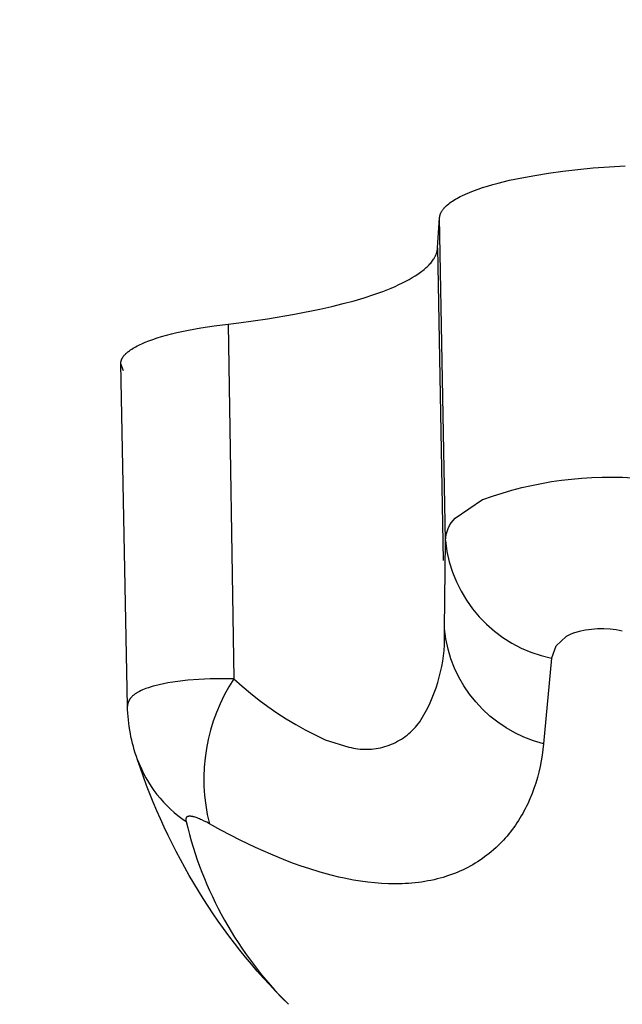
# Model space of a CAD drawing. Units: millimetres. Extents: x -152.9 to -138.9, y -2848.5 to -2832.4.
# Drawn here: x -147 to -147, y -2845.5 to -2845.5 of the extents above; entities that cross this region are included whole.
import ezdxf

# ---------------------------------------------------------------- set-up
doc = ezdxf.new("R2010")
doc.units = ezdxf.units.MM
doc.header["$PDSIZE"] = -1
doc.layers.add('DIASTASEIS', color=253, linetype='Continuous', lineweight=5)
doc.layers.add('MAKE2D$VISIBLE$CURVES', color=7, linetype='Continuous')
doc.layers.add('MAKE2D$VISIBLE$TANGENTS', color=7, linetype='Continuous')
doc.styles.get("Standard").update_dxf_attribs({"font": 'ARIALN.TTF'})
doc.dimstyles.get("Standard").update_dxf_attribs({"dimtxt": 0.18, "dimasz": 0.15, "dimexe": 0.1, "dimexo": 0, "dimgap": 0.09, "dimtad": 0, "dimzin": 0, "dimdsep": 46, "dimtxsty": 'Standard', "dimblk": 'OBLIQUE', "dimcen": 0.09, "dimadec": 0, "dimazin": 0, "dimtfac": 1, "dimtofl": 0, "dimtmove": 0, "dimatfit": 3, "dimldrblk": 'OBLIQUE', "dimfxl": 1, "dimtolj": 1, "dimtzin": 0, "dimarcsym": 0})

# ---------------------------------------------------------------- blocks, each defined once
blk = doc.blocks.new('_Oblique')
at = {"color": 0, "linetype": 'ByBlock', "lineweight": -2}
blk.add_line((-0.5, -0.5), (0.5, 0.5), dxfattribs=at)
blk = doc.blocks.new('*D51')
at = {"layer": 'Defpoints', "color": 0}
for p in [(-151.4297321812598, -2843.935997194314), (-143.2207564004242, -2844.963176364131), (-143.2207564004242, -2848.333624860623)]:
    blk.add_point(p, dxfattribs=at)
at = {"layer": 'DIASTASEIS', "color": 0, "lineweight": -2}
for p, q in [((-151.4297321812598, -2843.935997194314), (-151.4297321812598, -2848.433624860623)), ((-143.2207564004242, -2844.963176364131), (-143.2207564004242, -2848.433624860623)), ((-151.4297321812598, -2848.333624860623), (-147.592727237636, -2848.333624860623)), ((-143.2207564004242, -2848.333624860623), (-147.057761344048, -2848.333624860623))]:
    blk.add_line(p, q, dxfattribs=at)
at = {"layer": 'DIASTASEIS', "color": 0, "linetype": 'ByBlock', "lineweight": -2, "xscale": 0.15, "yscale": 0.15, "zscale": 0.15, "rotation": 180}
blk.add_blockref('_Oblique', (-151.4297321812598, -2848.333624860623), dxfattribs=at)
at = {"layer": 'DIASTASEIS', "color": 0, "linetype": 'ByBlock', "lineweight": -2, "xscale": 0.15, "yscale": 0.15, "zscale": 0.15}
blk.add_blockref('_Oblique', (-143.2207564004242, -2848.333624860623), dxfattribs=at)
at = {"layer": 'DIASTASEIS', "color": 0, "insert": (-147.325244290842, -2848.333624860623), "char_height": 0.18, "attachment_point": 5}
blk.add_mtext('\\A1;8.21', dxfattribs=at)
blk = doc.blocks.new('*D52')
at = {"layer": 'Defpoints', "color": 0}
for p in [(-147.0905922954552, -2839.788208693252), (-142.0874796312343, -2839.788208693252), (-147.0926218946307, -2847.1670275674)]:
    blk.add_point(p, dxfattribs=at)
at = {"layer": 'DIASTASEIS', "color": 0, "lineweight": -2}
for p, q in [((-147.0905922954552, -2839.788208693252), (-141.9874796312343, -2839.788208693252)), ((-142.0874796312343, -2839.788208693252), (-142.0874796312343, -2843.19632208667)), ((-142.0874796312343, -2847.1670275674), (-142.0874796312343, -2843.758914173982)), ((-147.0926218946307, -2847.1670275674), (-141.9874796312343, -2847.1670275674))]:
    blk.add_line(p, q, dxfattribs=at)
at = {"layer": 'DIASTASEIS', "color": 0, "linetype": 'ByBlock', "lineweight": -2, "xscale": 0.15, "yscale": 0.15, "zscale": 0.15}
for p, rotation in [((-142.0874796312343, -2839.788208693252), 90), ((-142.0874796312343, -2847.1670275674), 270)]:
    blk.add_blockref('_Oblique', p, dxfattribs=dict(at, rotation=rotation))
at = {"layer": 'DIASTASEIS', "color": 0, "insert": (-142.0874796312343, -2843.477618130326), "char_height": 0.18, "attachment_point": 5, "rotation": 90}
blk.add_mtext('\\A1;7.38', dxfattribs=at)
blk = doc.blocks.new('*D53')
at = {"layer": 'Defpoints', "color": 0}
for p in [(-147.0933611544395, -2841.673014415262), (-146.6926431141698, -2845.551901424571), (-142.7327902153401, -2845.551901424571)]:
    blk.add_point(p, dxfattribs=at)
at = {"layer": 'DIASTASEIS', "color": 0, "lineweight": -2}
for p, q in [((-147.0933611544395, -2841.673014415262), (-142.6327902153401, -2841.673014415262)), ((-142.7327902153401, -2841.673014415262), (-142.7327902153401, -2843.330547960844)), ((-142.7327902153401, -2845.551901424571), (-142.7327902153401, -2843.894367878989)), ((-146.6926431141698, -2845.551901424571), (-142.6327902153401, -2845.551901424571))]:
    blk.add_line(p, q, dxfattribs=at)
at = {"layer": 'DIASTASEIS', "color": 0, "linetype": 'ByBlock', "lineweight": -2, "xscale": 0.15, "yscale": 0.15, "zscale": 0.15}
for p, rotation in [((-142.7327902153401, -2841.673014415262), 90), ((-142.7327902153401, -2845.551901424571), 270)]:
    blk.add_blockref('_Oblique', p, dxfattribs=dict(at, rotation=rotation))
at = {"layer": 'DIASTASEIS', "color": 0, "insert": (-142.7327902153401, -2843.612457919917), "char_height": 0.18, "attachment_point": 5, "rotation": 90}
blk.add_mtext('\\A1;3.88', dxfattribs=at)
blk = doc.blocks.new('*D54')
at = {"layer": 'Defpoints', "color": 0}
for p in [(-149.2931348051744, -2843.948655121364), (-145.2737123051818, -2844.950454350682), (-145.2737123051818, -2847.68931834683)]:
    blk.add_point(p, dxfattribs=at)
at = {"layer": 'DIASTASEIS', "color": 0, "lineweight": -2}
for p, q in [((-149.2931348051744, -2843.948655121364), (-149.2931348051744, -2847.78931834683)), ((-145.2737123051818, -2844.950454350682), (-145.2737123051818, -2847.78931834683)), ((-149.2931348051744, -2847.68931834683), (-147.5674822182067, -2847.68931834683)), ((-145.2737123051818, -2847.68931834683), (-146.9993648921495, -2847.68931834683))]:
    blk.add_line(p, q, dxfattribs=at)
at = {"layer": 'DIASTASEIS', "color": 0, "linetype": 'ByBlock', "lineweight": -2, "xscale": 0.15, "yscale": 0.15, "zscale": 0.15, "rotation": 180}
blk.add_blockref('_Oblique', (-149.2931348051744, -2847.68931834683), dxfattribs=at)
at = {"layer": 'DIASTASEIS', "color": 0, "linetype": 'ByBlock', "lineweight": -2, "xscale": 0.15, "yscale": 0.15, "zscale": 0.15}
blk.add_blockref('_Oblique', (-145.2737123051818, -2847.68931834683), dxfattribs=at)
at = {"layer": 'DIASTASEIS', "color": 0, "insert": (-147.2834235551781, -2847.68931834683), "char_height": 0.18, "attachment_point": 5}
blk.add_mtext('\\A1;4.02', dxfattribs=at)
blk = doc.blocks.new('SC-A600')
at = {"layer": 'MAKE2D$VISIBLE$CURVES'}
for p, q in [((-147.0031116570882, -2847.655404973595), (-147.0027246121288, -2847.655367325696)), ((-147.0027246121288, -2847.655367325696), (-147.0019180963684, -2847.655310355093)), ((-147.0048307997562, -2847.655678987398), (-147.0045236350785, -2847.655613948912)), ((-147.0045236350785, -2847.655613948912), (-147.0041976861172, -2847.655553834913)), ((-147.0041976861172, -2847.655553834913), (-147.003852355738, -2847.655498669653)), ((-147.003852355738, -2847.655498669653), (-147.0034880823056, -2847.655448745977)), ((-147.0034880823056, -2847.655448745977), (-147.0031116570882, -2847.655404973595)), ((-147.0056263792527, -2847.65590214973), (-147.0055090945689, -2847.655862628076)), ((-147.0055090945689, -2847.655862628076), (-147.0053855050093, -2847.655823941364)), ((-147.0053855050093, -2847.655823941364), (-147.0052552379211, -2847.655786031278)), ((-147.0052552379211, -2847.655786031278), (-147.0051188543479, -2847.655749099492)), ((-147.0051188543479, -2847.655749099492), (-147.0048307997562, -2847.655678987398)), ((-147.0061970982237, -2847.656156522505), (-147.0061583622138, -2847.656134186447)), ((-147.0061583622138, -2847.656134186447), (-147.0061179999447, -2847.656112064379)), ((-147.0061179999447, -2847.656112064379), (-147.0060760092011, -2847.656090148204)), ((-147.0060760092011, -2847.656090148204), (-147.0060323877677, -2847.656068429822)), ((-147.0060323877677, -2847.656068429822), (-147.0059403829454, -2847.656025617726)), ((-147.0059403829454, -2847.656025617726), (-147.0058420825654, -2847.655983651932)), ((-147.0058420825654, -2847.655983651932), (-147.0057374326578, -2847.65594250506)), ((-147.0057374326578, -2847.65594250506), (-147.0056263792527, -2847.65590214973)), ((-147.0064955734197, -2847.656397242079), (-147.0064858789095, -2847.656385587597)), ((-147.0064858789095, -2847.656385587597), (-147.0064757320988, -2847.65637395216)), ((-147.0064757320988, -2847.65637395216), (-147.0064651333868, -2847.656362335781)), ((-147.0064651333868, -2847.656362335781), (-147.006454083173, -2847.656350738477)), ((-147.006454083173, -2847.656350738477), (-147.0064425818566, -2847.656339160263)), ((-147.0064425818566, -2847.656339160263), (-147.0064306298371, -2847.656327601154)), ((-147.0064306298371, -2847.656327601154), (-147.0064182275136, -2847.656316061166)), ((-147.0064182275136, -2847.656316061166), (-147.0064053752857, -2847.656304540315)), ((-147.0064053752857, -2847.656304540315), (-147.0063920735525, -2847.656293038617)), ((-147.0063920735525, -2847.656293038617), (-147.0063641231679, -2847.656270092741)), ((-147.0063641231679, -2847.656270092741), (-147.0063343795545, -2847.656247223661)), ((-147.0063343795545, -2847.656247223661), (-147.0063028054959, -2847.656224417949)), ((-147.0063028054959, -2847.656224417949), (-147.0062693811171, -2847.656201680641)), ((-147.0062693811171, -2847.656201680641), (-147.0062341356242, -2847.656179039553)), ((-147.0062341356242, -2847.656179039553), (-147.0061970982237, -2847.656156522505)), ((-147.0066432898846, -2847.657379063859), (-147.006593301569, -2847.656622284876)), ((-147.0065933008935, -2847.65662227466), (-147.0065928459414, -2847.65661626565)), ((-147.0065928459414, -2847.65661626565), (-147.0065922759674, -2847.656610261324)), ((-147.0065922759674, -2847.656610261324), (-147.0065915910214, -2847.656604261686)), ((-147.0065915910214, -2847.656604261686), (-147.0065907911534, -2847.656598266735)), ((-147.0065907911534, -2847.656598266735), (-147.0065898764132, -2847.656592276475)), ((-147.0065898764132, -2847.656592276475), (-147.0065888468508, -2847.656586290908)), ((-147.0065888468508, -2847.656586290908), (-147.0065877025161, -2847.656580310035)), ((-147.0065877025161, -2847.656580310035), (-147.0065864434589, -2847.656574333859)), ((-147.0065864434589, -2847.656574333859), (-147.0065850697293, -2847.656568362381)), ((-147.0065850697293, -2847.656568362381), (-147.0065835813772, -2847.656562395603)), ((-147.0065835813772, -2847.656562395603), (-147.0065819784524, -2847.656556433528)), ((-147.0065819784524, -2847.656556433528), (-147.0065802610048, -2847.656550476157)), ((-147.0065802610048, -2847.656550476157), (-147.0065784290845, -2847.656544523492)), ((-147.0065784290845, -2847.656544523492), (-147.0065764827413, -2847.656538575535)), ((-147.0065764827413, -2847.656538575535), (-147.0065722469858, -2847.656526693753)), ((-147.0065722469858, -2847.656526693753), (-147.0065675541377, -2847.656514830828)), ((-147.0065675541377, -2847.656514830828), (-147.0065624045965, -2847.656502986773)), ((-147.0065624045965, -2847.656502986773), (-147.0065567987613, -2847.656491161606)), ((-147.0065567987613, -2847.656491161606), (-147.0065507370315, -2847.656479355342)), ((-147.0065507370315, -2847.656479355342), (-147.0065442198066, -2847.656467567996)), ((-147.0065442198066, -2847.656467567996), (-147.0065372474857, -2847.656455799584)), ((-147.0065372474857, -2847.656455799584), (-147.0065298204683, -2847.656444050121)), ((-147.0065298204683, -2847.656444050121), (-147.0065219391536, -2847.656432319624)), ((-147.0065219391536, -2847.656432319624), (-147.0065136039411, -2847.656420608107)), ((-147.0065136039411, -2847.656420608107), (-147.00650481523, -2847.656408915587)), ((-147.00650481523, -2847.656408915587), (-147.0064955734197, -2847.656397242079)), ((-147.0067246535341, -2847.657631549945), (-147.0067178924118, -2847.657619646078)), ((-147.0067178924118, -2847.657619646078), (-147.0067114163015, -2847.657607728258)), ((-147.0067114163015, -2847.657607728258), (-147.0067052257803, -2847.657595796804)), ((-147.0067052257803, -2847.657595796804), (-147.0066993214252, -2847.657583852038)), ((-147.0066993214252, -2847.657583852038), (-147.0066937038131, -2847.657571894277)), ((-147.0066937038131, -2847.657571894277), (-147.0066883735211, -2847.657559923842)), ((-147.0066883735211, -2847.657559923842), (-147.006683331126, -2847.657547941053)), ((-147.006683331126, -2847.657547941053), (-147.0066785772049, -2847.657535946229)), ((-147.0066785772049, -2847.657535946229), (-147.0066741123348, -2847.657523939691)), ((-147.0066741123348, -2847.657523939691), (-147.0066699370925, -2847.657511921757)), ((-147.0066699370925, -2847.657511921757), (-147.0066660520552, -2847.657499892748)), ((-147.0066660520552, -2847.657499892748), (-147.0066624577996, -2847.657487852984)), ((-147.0066624577996, -2847.657487852984), (-147.006659154903, -2847.657475802783)), ((-147.006659154903, -2847.657475802783), (-147.0066561439421, -2847.657463742467)), ((-147.0066561439421, -2847.657463742467), (-147.0066534254941, -2847.657451672354)), ((-147.0066534254941, -2847.657451672354), (-147.0066510001357, -2847.657439592765)), ((-147.0066510001357, -2847.657439592765), (-147.0066488684442, -2847.657427504018)), ((-147.0066488684442, -2847.657427504018), (-147.0066470309963, -2847.657415406435)), ((-147.0066470309963, -2847.657415406435), (-147.0066454883691, -2847.657403300333)), ((-147.0066454883691, -2847.657403300333), (-147.0066442411395, -2847.657391186035)), ((-147.0066442411395, -2847.657391186035), (-147.0066432898846, -2847.657379063859)), ((-147.0069316363023, -2847.657877959318), (-147.0069066015223, -2847.657854780312)), ((-147.0069066015223, -2847.657854780312), (-147.0068826888747, -2847.657831542592)), ((-147.0068826888747, -2847.657831542592), (-147.0068598971535, -2847.657808246458)), ((-147.0068598971535, -2847.657808246458), (-147.0068382251526, -2847.657784892206)), ((-147.0068382251526, -2847.657784892206), (-147.0068176716659, -2847.657761480137)), ((-147.0068176716659, -2847.657761480137), (-147.0067982339804, -2847.657738004105)), ((-147.0067982339804, -2847.657738004105), (-147.0067799132645, -2847.657714459472)), ((-147.0067799132645, -2847.657714459472), (-147.0067627141339, -2847.657690848794)), ((-147.0067627141339, -2847.657690848794), (-147.0067466412043, -2847.657667174631)), ((-147.0067466412043, -2847.657667174631), (-147.0067390285074, -2847.657655314541)), ((-147.0067390285074, -2847.657655314541), (-147.0067316990917, -2847.657643439539)), ((-147.0067316990917, -2847.657643439539), (-147.0067246535341, -2847.657631549945)), ((-147.0072814245609, -2847.658128967862), (-147.0072076442845, -2847.658083878976)), ((-147.0072076442845, -2847.658083878976), (-147.0071384007809, -2847.658038543289)), ((-147.0071384007809, -2847.658038543289), (-147.0071054773037, -2847.658015783641)), ((-147.0071054773037, -2847.658015783641), (-147.0070736844015, -2847.657992963189)), ((-147.0070736844015, -2847.657992963189), (-147.0070430208682, -2847.657970082232)), ((-147.0070430208682, -2847.657970082232), (-147.0070134854977, -2847.657947141067)), ((-147.0070134854977, -2847.657947141067), (-147.0069850770839, -2847.657924139995)), ((-147.0069850770839, -2847.657924139995), (-147.0069577944208, -2847.657901079312)), ((-147.0069577944208, -2847.657901079312), (-147.0069316363023, -2847.657877959318)), ((-147.0078152955908, -2847.658391275614), (-147.0077162134667, -2847.658348917278)), ((-147.0077162134667, -2847.658348917278), (-147.0076210863818, -2847.658305989007)), ((-147.0076210863818, -2847.658305989007), (-147.0075298810018, -2847.658262451848)), ((-147.0075298810018, -2847.658262451848), (-147.0074427099017, -2847.658218353237)), ((-147.0074427099017, -2847.658218353237), (-147.0073598115864, -2847.658173817225)), ((-147.0073598115864, -2847.658173817225), (-147.0072814245609, -2847.658128967862)), ((-147.0084917469351, -2847.658633665543), (-147.0082507333279, -2847.658555105625)), ((-147.0082507333279, -2847.658555105625), (-147.0080252463931, -2847.65847430461)), ((-147.0080252463931, -2847.65847430461), (-147.0078152955908, -2847.658391275614)), ((-147.0096095220454, -2847.658923935149), (-147.0093086933617, -2847.658855501571)), ((-147.0093086933617, -2847.658855501571), (-147.0090209016638, -2847.658783982666)), ((-147.0090209016638, -2847.658783982666), (-147.008748424089, -2847.658709964508)), ((-147.008748424089, -2847.658709964508), (-147.0084917469351, -2847.658633665543)), ((-147.0109263762236, -2847.659164577522), (-147.0102453636739, -2847.659050817396)), ((-147.0102453636739, -2847.659050817396), (-147.0096095220454, -2847.658923935149)), ((-147.0126053079698, -2847.659393635547), (-147.012269766548, -2847.659342042611)), ((-147.012269766548, -2847.659342042611), (-147.0119161730181, -2847.659296699125)), ((-147.0119161730181, -2847.659296699125), (-147.011653523225, -2847.65926505441)), ((-147.011653523225, -2847.65926505441), (-147.0109263762236, -2847.659164577522)), ((-147.0135939198137, -2847.659612948373), (-147.013472852099, -2847.659578727907)), ((-147.013472852099, -2847.659578727907), (-147.0133447856928, -2847.659545287416)), ((-147.0133447856928, -2847.659545287416), (-147.0132097783749, -2847.659512734817)), ((-147.0132097783749, -2847.659512734817), (-147.0129196832549, -2847.659450769195)), ((-147.0129196832549, -2847.659450769195), (-147.0126053079698, -2847.659393635547)), ((-147.0142451039997, -2847.659867478989), (-147.0142088759379, -2847.659848178288)), ((-147.0142088759379, -2847.659848178288), (-147.0141712968168, -2847.659829154502)), ((-147.0141712968168, -2847.659829154502), (-147.0141324092174, -2847.659810416534)), ((-147.0141324092174, -2847.659810416534), (-147.0140922557203, -2847.659791973288)), ((-147.0140922557203, -2847.659791973288), (-147.0140070481606, -2847.65975547168)), ((-147.0140070481606, -2847.65975547168), (-147.0139145530102, -2847.659719210469)), ((-147.0139145530102, -2847.659719210469), (-147.0138148280491, -2847.65968329757)), ((-147.0138148280491, -2847.65968329757), (-147.013707931057, -2847.6596478409)), ((-147.013707931057, -2847.6596478409), (-147.0135939198137, -2847.659612948373)), ((-147.0145508470929, -2847.660106460373), (-147.0145422646546, -2847.660095516494)), ((-147.0145422646546, -2847.660095516494), (-147.014533216709, -2847.660084615132)), ((-147.014533216709, -2847.660084615132), (-147.0145237085787, -2847.660073757399)), ((-147.0145237085787, -2847.660073757399), (-147.0145137455864, -2847.660062944409)), ((-147.0145137455864, -2847.660062944409), (-147.0145033330546, -2847.660052177275)), ((-147.0145033330546, -2847.660052177275), (-147.0144924763059, -2847.660041457109)), ((-147.0144924763059, -2847.660041457109), (-147.0144811806629, -2847.660030785025)), ((-147.0144811806629, -2847.660030785025), (-147.0144694514483, -2847.660020162136)), ((-147.0144694514483, -2847.660020162136), (-147.0144572939846, -2847.660009589554)), ((-147.0144572939846, -2847.660009589554), (-147.0144447135945, -2847.659999068394)), ((-147.0144447135945, -2847.659999068394), (-147.0144317156006, -2847.659988599766)), ((-147.0144317156006, -2847.659988599766), (-147.0144044880914, -2847.659967824564)), ((-147.0144044880914, -2847.659967824564), (-147.0143756540381, -2847.659947272852)), ((-147.0143756540381, -2847.659947272852), (-147.0143452560215, -2847.659926953535)), ((-147.0143452560215, -2847.659926953535), (-147.0143133366223, -2847.659906875516)), ((-147.0143133366223, -2847.659906875516), (-147.0142799384215, -2847.659887047699)), ((-147.0142799384215, -2847.659887047699), (-147.0142451039997, -2847.659867478989)), ((-147.0144522559967, -2847.668919168935), (-147.0146224348703, -2847.660301080683)), ((-147.0146219864607, -2847.660295261515), (-147.0146219023559, -2847.660289454293)), ((-147.0146219390685, -2847.660301070899), (-147.0146219864607, -2847.660295261515)), ((-147.0145560938096, -2847.660478677451), (-147.0146219390685, -2847.660301070899)), ((-147.0146219023559, -2847.660289454293), (-147.0146216869003, -2847.660283649474)), ((-147.0146216869003, -2847.660283649474), (-147.0146213402402, -2847.660277847302)), ((-147.0146213402402, -2847.660277847302), (-147.014620862522, -2847.660272048019)), ((-147.014620862522, -2847.660272048019), (-147.0146202538919, -2847.660266251867)), ((-147.0146202538919, -2847.660266251867), (-147.0146195144962, -2847.660260459089)), ((-147.0146195144962, -2847.660260459089), (-147.0146186444813, -2847.660254669928)), ((-147.0146186444813, -2847.660254669928), (-147.0146176439933, -2847.660248884627)), ((-147.0146176439933, -2847.660248884627), (-147.0146165131786, -2847.660243103427)), ((-147.0146165131786, -2847.660243103427), (-147.0146152521836, -2847.66023732657)), ((-147.0146152521836, -2847.66023732657), (-147.0146138611544, -2847.660231554301)), ((-147.0146138611544, -2847.660231554301), (-147.0146123402374, -2847.660225786862)), ((-147.0146123402374, -2847.660225786862), (-147.0146106895789, -2847.660220024494)), ((-147.0146106895789, -2847.660220024494), (-147.0146089093252, -2847.66021426744)), ((-147.0146089093252, -2847.66021426744), (-147.0146069996225, -2847.660208515944)), ((-147.0146069996225, -2847.660208515944), (-147.0146049606172, -2847.660202770247)), ((-147.0146049606172, -2847.660202770247), (-147.0146027924556, -2847.660197030591)), ((-147.0146027924556, -2847.660197030591), (-147.0146004952839, -2847.660191297221)), ((-147.0146004952839, -2847.660191297221), (-147.0145980692484, -2847.660185570378)), ((-147.0145980692484, -2847.660185570378), (-147.0145955144955, -2847.660179850304)), ((-147.0145955144955, -2847.660179850304), (-147.0145928311715, -2847.660174137242)), ((-147.0145928311715, -2847.660174137242), (-147.0145900194225, -2847.660168431436)), ((-147.0145900194225, -2847.660168431436), (-147.014587079395, -2847.660162733126)), ((-147.014587079395, -2847.660162733126), (-147.0145840112352, -2847.660157042556)), ((-147.0145840112352, -2847.660157042556), (-147.0145808150894, -2847.660151359968)), ((-147.0145808150894, -2847.660151359968), (-147.014574039425, -2847.660140019711)), ((-147.014574039425, -2847.660140019711), (-147.0145667535722, -2847.660128714293)), ((-147.0145667535722, -2847.660128714293), (-147.0145589587013, -2847.660117445656)), ((-147.0145589587013, -2847.660117445656), (-147.0145508470929, -2847.660106460373))]:
    blk.add_line(p, q, dxfattribs=at)
at = {"layer": 'MAKE2D$VISIBLE$CURVES', "extrusion": (0, 0, -1)}
for centre, radius, start, end in [((147.0102568296729, -2847.668831375912), 0.004196344855923219, 340.0212007167212, 358.8011246602942), ((146.9995242565832, -2847.665464057614), 0.01544171544651838, 314.7857048627426, 341.8854909193874)]:
    blk.add_arc(centre, radius, start, end, dxfattribs=at)
at = {"layer": 'MAKE2D$VISIBLE$TANGENTS'}
for p, q in [((-147.006447729638, -2847.664749766163), (-147.006593301569, -2847.656622284876)), ((-147.0066432898846, -2847.657379063859), (-147.0065023156725, -2847.665249898437)), ((-147.0119161730181, -2847.659296699125), (-147.0117743915922, -2847.668226280594)), ((-147.006197836417, -2847.664182182759), (-147.0055098061019, -2847.663714032185)), ((-147.0064715476356, -2847.666967673386), (-147.0064477300318, -2847.664749802102)), ((-147.0064672419572, -2847.667104709032), (-147.0064715480242, -2847.666967709568)), ((-147.0064726972714, -2847.667378748859), (-147.0064676251891, -2847.667241775616)), ((-147.0064676251891, -2847.667241775616), (-147.0064672419572, -2847.667104709032)), ((-147.0034052617543, -2847.667166972052), (-147.0036620089984, -2847.66740204577)), ((-147.0033198244559, -2847.667121231162), (-147.0034039531493, -2847.667166195586)), ((-147.003227144501, -2847.667081476863), (-147.0033183723464, -2847.667120534656)), ((-147.0064968787537, -2847.667651774212), (-147.0064824522663, -2847.667515468409)), ((-147.0064824522663, -2847.667515468409), (-147.0064726972714, -2847.667378748859)), ((-147.003663466321, -2847.667404212207), (-147.0037719530831, -2847.667712384492)), ((-147.0065396732019, -2847.667922506963), (-147.0065159598448, -2847.667787506696)), ((-147.0065159598448, -2847.667787506696), (-147.0064968787537, -2847.667651774212)), ((-147.0037719530831, -2847.667712384492), (-147.0039757789044, -2847.669864398447)), ((-147.0065679910641, -2847.66805661697), (-147.0065396732019, -2847.667922506963)), ((-147.0129303813275, -2847.668265579603), (-147.0131277456246, -2847.668286517546)), ((-147.0126569680108, -2847.668244750594), (-147.0129303813275, -2847.668265579603)), ((-147.0123727784714, -2847.668231510742), (-147.0126569680108, -2847.668244750594)), ((-147.0120784409218, -2847.668225445745), (-147.0123727784714, -2847.668231510742)), ((-147.0117743915922, -2847.668226280594), (-147.0120784409218, -2847.668225445745)), ((-147.0117743915922, -2847.668226280594), (-147.0115685139618, -2847.668412120683)), ((-147.0066383023479, -2847.668321539432), (-147.0066008802804, -2847.668189679718)), ((-147.0066008802804, -2847.668189679718), (-147.0065679910641, -2847.66805661697)), ((-147.0141130300228, -2847.66852718156), (-147.0141488759574, -2847.668544944689)), ((-147.0140752955264, -2847.668509884367), (-147.0141130300228, -2847.66852718156)), ((-147.0140356782516, -2847.668493051341), (-147.0140752955264, -2847.668509884367)), ((-147.0139941816238, -2847.66847668132), (-147.0140356782516, -2847.668493051341)), ((-147.0139284099983, -2847.668452994551), (-147.0139941816238, -2847.66847668132)), ((-147.0138586902523, -2847.668430441245), (-147.0139284099983, -2847.668452994551)), ((-147.013810397018, -2847.668416134959), (-147.0138586902523, -2847.668430441245)), ((-147.0137606998945, -2847.668402401632), (-147.013810397018, -2847.668416134959)), ((-147.01365720003, -2847.66837660984), (-147.0137606998945, -2847.668402401632)), ((-147.0135483900428, -2847.668352983243), (-147.01365720003, -2847.66837660984)), ((-147.0134344236366, -2847.668331458587), (-147.0135483900428, -2847.668352983243)), ((-147.0133154347596, -2847.668311980997), (-147.0134344236366, -2847.668331458587)), ((-147.0131277456246, -2847.668286517546), (-147.0133154347596, -2847.668311980997)), ((-147.0115685139618, -2847.668412120683), (-147.0113567656437, -2847.668591242952)), ((-147.0067265645442, -2847.668581033886), (-147.0066802134573, -2847.668452041747)), ((-147.0066802134573, -2847.668452041747), (-147.0066383023479, -2847.668321539432)), ((-147.014417713059, -2847.668777499311), (-147.0144207014624, -2847.668783275007)), ((-147.0144145872674, -2847.6687717412), (-147.014417713059, -2847.668777499311)), ((-147.0144113237069, -2847.668766000716), (-147.0144145872674, -2847.6687717412)), ((-147.0144079219456, -2847.668760277908), (-147.0144113237069, -2847.668766000716)), ((-147.0144043815631, -2847.668754572823), (-147.0144079219456, -2847.668760277908)), ((-147.0144007021392, -2847.668748885507), (-147.0144043815631, -2847.668754572823)), ((-147.0143968832401, -2847.668743216008), (-147.0144007021392, -2847.668748885507)), ((-147.0143929244047, -2847.66873756438), (-147.0143968832401, -2847.668743216008)), ((-147.0143888246505, -2847.668731930039), (-147.0143929244047, -2847.66873756438)), ((-147.0143845883158, -2847.668726319199), (-147.0143888246505, -2847.668731930039)), ((-147.0143757256427, -2847.668715192197), (-147.0143845883158, -2847.668726319199)), ((-147.0143663483843, -2847.668704193279), (-147.0143757256427, -2847.668715192197)), ((-147.014356459973, -2847.668693321525), (-147.0143663483843, -2847.668704193279)), ((-147.0143460638409, -2847.668682576013), (-147.014356459973, -2847.668693321525)), ((-147.0143351634206, -2847.668671955824), (-147.0143460638409, -2847.668682576013)), ((-147.0143237621442, -2847.668661460038), (-147.0143351634206, -2847.668671955824)), ((-147.014311863444, -2847.668651087735), (-147.0143237621442, -2847.668661460038)), ((-147.0142994707524, -2847.668640837994), (-147.014311863444, -2847.668651087735)), ((-147.0142865871787, -2847.668630709979), (-147.0142994707524, -2847.668640837994)), ((-147.0142732148573, -2847.668620703108), (-147.0142865871787, -2847.668630709979)), ((-147.0142593557582, -2847.668610816838), (-147.0142732148573, -2847.668620703108)), ((-147.0142450118514, -2847.668601050626), (-147.0142593557582, -2847.668610816838)), ((-147.0142301851069, -2847.668591403931), (-147.0142450118514, -2847.668601050626)), ((-147.0142148774947, -2847.668581876209), (-147.0142301851069, -2847.668591403931)), ((-147.0141990909848, -2847.66857246692), (-147.0142148774947, -2847.668581876209)), ((-147.0141828275472, -2847.66856317552), (-147.0141990909848, -2847.66857246692)), ((-147.0141488759574, -2847.668544944689), (-147.0141828275472, -2847.66856317552)), ((-147.0113567656437, -2847.668591242952), (-147.0111393657415, -2847.668763462056)), ((-147.0111393657415, -2847.668763462056), (-147.0109165392065, -2847.668928599794)), ((-147.006832364467, -2847.66883388555), (-147.0067773013463, -2847.668708364842)), ((-147.0067773013463, -2847.668708364842), (-147.0067265645442, -2847.668581033886)), ((-147.0144521004169, -2847.668902431179), (-147.0144522709135, -2847.668908569219)), ((-147.0144522709135, -2847.668908569219), (-147.0144522679393, -2847.668918530504)), ((-147.0144517979734, -2847.668896310178), (-147.0144521004169, -2847.668902431179)), ((-147.0144513633787, -2847.668890206236), (-147.0144517979734, -2847.668896310178)), ((-147.014450796428, -2847.668884119373), (-147.0144513633787, -2847.668890206236)), ((-147.0144500969167, -2847.668878049606), (-147.014450796428, -2847.668884119373)), ((-147.0144492646404, -2847.668871996954), (-147.0144500969167, -2847.668878049606)), ((-147.0144482993944, -2847.668865961437), (-147.0144492646404, -2847.668871996954)), ((-147.0144472009742, -2847.668859943074), (-147.0144482993944, -2847.668865961437)), ((-147.0144459691751, -2847.668853941883), (-147.0144472009742, -2847.668859943074)), ((-147.0144446037926, -2847.668847957884), (-147.0144459691751, -2847.668853941883)), ((-147.0144431046221, -2847.668841991095), (-147.0144446037926, -2847.668847957884)), ((-147.0144414714591, -2847.668836041536), (-147.0144431046221, -2847.668841991095)), ((-147.0144397040989, -2847.668830109226), (-147.0144414714591, -2847.668836041536)), ((-147.0144378023371, -2847.668824194182), (-147.0144397040989, -2847.668830109226)), ((-147.0144357659689, -2847.668818296426), (-147.0144378023371, -2847.668824194182)), ((-147.0144335946804, -2847.668812415989), (-147.0144357659689, -2847.668818296426)), ((-147.0144312880649, -2847.668806552916), (-147.0144335946804, -2847.668812415989)), ((-147.0144288457789, -2847.668800707244), (-147.0144312880649, -2847.668806552916)), ((-147.0144262674788, -2847.668794879011), (-147.0144288457789, -2847.668800707244)), ((-147.0144235528212, -2847.668789068253), (-147.0144262674788, -2847.668794879011)), ((-147.0144207014624, -2847.668783275007), (-147.0144235528212, -2847.668789068253)), ((-147.0109165392065, -2847.668928599794), (-147.0106885166053, -2847.669086485292)), ((-147.0069552068298, -2847.669078910735), (-147.006891689445, -2847.668957449065)), ((-147.006891689445, -2847.668957449065), (-147.006832364467, -2847.66883388555)), ((-147.0106885166053, -2847.669086485292), (-147.0104555338812, -2847.669236955182)), ((-147.0104555338812, -2847.669236955182), (-147.0102178321096, -2847.669379853764)), ((-147.0070945165645, -2847.669314962392), (-147.0070228422628, -2847.669198128366)), ((-147.0070228422628, -2847.669198128366), (-147.0069552068298, -2847.669078910735)), ((-147.0102178321096, -2847.669379853764), (-147.009975657249, -2847.669515033179)), ((-147.009975657249, -2847.669515033179), (-147.0097292598865, -2847.669642353551)), ((-147.0072823347243, -2847.669531574419), (-147.0072418355585, -2847.669490887098)), ((-147.0072418355585, -2847.669490887098), (-147.0072027588511, -2847.66944883176)), ((-147.0072027588511, -2847.66944883176), (-147.0071651507836, -2847.669405458107)), ((-147.0071651507836, -2847.669405458107), (-147.0071290558022, -2847.669360817399)), ((-147.0071290558022, -2847.669360817399), (-147.0070945165645, -2847.669314962392)), ((-147.0097292598865, -2847.669642353551), (-147.0094788949782, -2847.669761683137)), ((-147.0094788949782, -2847.669761683137), (-147.0094713654441, -2847.669764729031)), ((-147.0094713654441, -2847.669764729031), (-147.0088761305914, -2847.669946758106)), ((-147.0076014400754, -2847.669774259647), (-147.0075524106371, -2847.669744397385)), ((-147.0075524106371, -2847.669744397385), (-147.007504436613, -2847.669712867502)), ((-147.007504436613, -2847.669712867502), (-147.0074575746996, -2847.669679707261)), ((-147.0074575746996, -2847.669679707261), (-147.0074118802794, -2847.669644955851)), ((-147.0074118802794, -2847.669644955851), (-147.007367407355, -2847.669608654343)), ((-147.007367407355, -2847.669608654343), (-147.0073242084855, -2847.669570845638)), ((-147.0073242084855, -2847.669570845638), (-147.0072823347243, -2847.669531574419)), ((-147.0088761305914, -2847.669946758106), (-147.0088204187133, -2847.669960608274)), ((-147.0088204187133, -2847.669960608274), (-147.0087642636904, -2847.669972535299)), ((-147.0087642636904, -2847.669972535299), (-147.0087077318879, -2847.669982525084)), ((-147.0087077318879, -2847.669982525084), (-147.0086508901162, -2847.669990565825)), ((-147.0086508901162, -2847.669990565825), (-147.0085938055522, -2847.669996648017)), ((-147.0085938055522, -2847.669996648017), (-147.0085365456596, -2847.670000764474)), ((-147.0085365456596, -2847.670000764474), (-147.0084791781094, -2847.67000291033)), ((-147.0084791781094, -2847.67000291033), (-147.0084217706998, -2847.670003083049)), ((-147.0084217706998, -2847.670003083049), (-147.008364391276, -2847.670001282427)), ((-147.008364391276, -2847.670001282427), (-147.0083071076502, -2847.669997510591)), ((-147.0083071076502, -2847.669997510591), (-147.0082499875216, -2847.669991772001)), ((-147.0082499875216, -2847.669991772001), (-147.0081930983959, -2847.669984073437)), ((-147.0081930983959, -2847.669984073437), (-147.0081365075058, -2847.669974423998)), ((-147.0081365075058, -2847.669974423998), (-147.0080802817317, -2847.669962835088)), ((-147.0080802817317, -2847.669962835088), (-147.0080244875224, -2847.669949320402)), ((-147.0080244875224, -2847.669949320402), (-147.0079691908166, -2847.669933895913)), ((-147.0079691908166, -2847.669933895913), (-147.0079144569652, -2847.669916579851)), ((-147.0079144569652, -2847.669916579851), (-147.0078603506539, -2847.669897392678)), ((-147.0078603506539, -2847.669897392678), (-147.0078069358265, -2847.669876357072)), ((-147.0078069358265, -2847.669876357072), (-147.00775427561, -2847.669853497892)), ((-147.00775427561, -2847.669853497892), (-147.0077024322391, -2847.669828842154)), ((-147.0077024322391, -2847.669828842154), (-147.0076514669837, -2847.669802418996)), ((-147.0076514669837, -2847.669802418996), (-147.0076014400754, -2847.669774259647)), ((-147.0039917896842, -2847.670009744019), (-147.0040117662843, -2847.670153839547)), ((-147.0039757789044, -2847.669864398447), (-147.0039917896842, -2847.670009744019)), ((-147.0040117662843, -2847.670153839547), (-147.0040357500446, -2847.670296617962)), ((-147.0040637823053, -2847.670438012196), (-147.0040959104014, -2847.670577951144)), ((-147.0040357500446, -2847.670296617962), (-147.0040637823053, -2847.670438012196)), ((-147.0041321778047, -2847.670716303237), (-147.0041725262593, -2847.670852619269)), ((-147.0040959104014, -2847.670577951144), (-147.0041321778047, -2847.670716303237)), ((-147.004216959461, -2847.670986752766), (-147.0042655023855, -2847.67111862707)), ((-147.0041725262593, -2847.670852619269), (-147.004216959461, -2847.670986752766)), ((-147.0043181867574, -2847.671248160184), (-147.0043750470106, -2847.671375267561)), ((-147.0042655023855, -2847.67111862707), (-147.0043181867574, -2847.671248160184)), ((-147.0044361166344, -2847.671499863), (-147.0044682449831, -2847.671561189382)), ((-147.0044050527735, -2847.671437885123), (-147.0044361166344, -2847.671499863)), ((-147.0043750470106, -2847.671375267561), (-147.0044050527735, -2847.671437885123)), ((-147.0129848443804, -2847.671755206303), (-147.012985070362, -2847.671756923615)), ((-147.0129845900661, -2847.67175351086), (-147.0129848443804, -2847.671755206303)), ((-147.0129843074394, -2847.671751837304), (-147.0129845900661, -2847.67175351086)), ((-147.0129839965207, -2847.671750185653), (-147.0129843074394, -2847.671751837304)), ((-147.0129836573302, -2847.671748555926), (-147.0129839965207, -2847.671750185653)), ((-147.0129832898883, -2847.671746948139), (-147.0129836573302, -2847.671748555926)), ((-147.0129828942152, -2847.671745362312), (-147.0129832898883, -2847.671746948139)), ((-147.0129824703313, -2847.671743798462), (-147.0129828942152, -2847.671745362312)), ((-147.0129820182568, -2847.671742256608), (-147.0129824703313, -2847.671743798462)), ((-147.0129815380121, -2847.671740736767), (-147.0129820182568, -2847.671742256608)), ((-147.0129810296175, -2847.671739238958), (-147.0129815380121, -2847.671740736767)), ((-147.0129804930933, -2847.671737763199), (-147.0129810296175, -2847.671739238958)), ((-147.0129799284598, -2847.671736309508), (-147.0129804930933, -2847.671737763199)), ((-147.0129793357372, -2847.671734877903), (-147.0129799284598, -2847.671736309508)), ((-147.012978714946, -2847.671733468401), (-147.0129793357372, -2847.671734877903)), ((-147.0129780661064, -2847.671732081022), (-147.012978714946, -2847.671733468401)), ((-147.0129773892386, -2847.671730715783), (-147.0129780661064, -2847.671732081022)), ((-147.0129766843631, -2847.671729372702), (-147.0129773892386, -2847.671730715783)), ((-147.0129759515002, -2847.671728051798), (-147.0129766843631, -2847.671729372702)), ((-147.01297519067, -2847.671726753089), (-147.0129759515002, -2847.671728051798)), ((-147.012974401893, -2847.671725476592), (-147.01297519067, -2847.671726753089)), ((-147.0129735851894, -2847.671724222325), (-147.012974401893, -2847.671725476592)), ((-147.0129727405796, -2847.671722990308), (-147.0129735851894, -2847.671724222325)), ((-147.0129718680838, -2847.671721780557), (-147.0129727405796, -2847.671722990308)), ((-147.0129709677224, -2847.671720593092), (-147.0129718680838, -2847.671721780557)), ((-147.0129700395156, -2847.671719427929), (-147.0129709677224, -2847.671720593092)), ((-147.0129690834838, -2847.671718285088), (-147.0129700395156, -2847.671719427929)), ((-147.0129680996473, -2847.671717164586), (-147.0129690834838, -2847.671718285088)), ((-147.0129670880263, -2847.671716066441), (-147.0129680996473, -2847.671717164586)), ((-147.0129660486412, -2847.671714990671), (-147.0129670880263, -2847.671716066441)), ((-147.0129649815123, -2847.671713937296), (-147.0129660486412, -2847.671714990671)), ((-147.0129638866599, -2847.671712906331), (-147.0129649815123, -2847.671713937296)), ((-147.0129627641043, -2847.671711897797), (-147.0129638866599, -2847.671712906331)), ((-147.012961614857, -2847.671710912147), (-147.0129627641043, -2847.671711897797)), ((-147.0129604399708, -2847.671709949786), (-147.012961614857, -2847.671710912147)), ((-147.0129592395281, -2847.671709010658), (-147.0129604399708, -2847.671709949786)), ((-147.0129580136112, -2847.671708094703), (-147.0129592395281, -2847.671709010658)), ((-147.0129567623025, -2847.671707201866), (-147.0129580136112, -2847.671708094703)), ((-147.0129554856844, -2847.671706332089), (-147.0129567623025, -2847.671707201866)), ((-147.0129541838392, -2847.671705485314), (-147.0129554856844, -2847.671706332089)), ((-147.0129528568494, -2847.671704661485), (-147.0129541838392, -2847.671705485314)), ((-147.0129515047971, -2847.671703860544), (-147.0129528568494, -2847.671704661485)), ((-147.0129501277649, -2847.671703082433), (-147.0129515047971, -2847.671703860544)), ((-147.012948725835, -2847.671702327096), (-147.0129501277649, -2847.671703082433)), ((-147.0129472990899, -2847.671701594475), (-147.012948725835, -2847.671702327096)), ((-147.0129458476119, -2847.671700884513), (-147.0129472990899, -2847.671701594475)), ((-147.0129443714834, -2847.671700197151), (-147.0129458476119, -2847.671700884513)), ((-147.0129428707867, -2847.671699532334), (-147.0129443714834, -2847.671700197151)), ((-147.0129413456042, -2847.671698890004), (-147.0129428707867, -2847.671699532334)), ((-147.0129397960183, -2847.671698270103), (-147.0129413456042, -2847.671698890004)), ((-147.0129382221113, -2847.671697672575), (-147.0129397960183, -2847.671698270103)), ((-147.0129350016634, -2847.671696544404), (-147.0129382221113, -2847.671697672575)), ((-147.0129316849196, -2847.671695505035), (-147.0129350016634, -2847.671696544404)), ((-147.0129282725388, -2847.671694554007), (-147.0129316849196, -2847.671695505035)), ((-147.0129247651797, -2847.671693690864), (-147.0129282725388, -2847.671694554007)), ((-147.0129211635014, -2847.671692915145), (-147.0129247651797, -2847.671693690864)), ((-147.0129174681628, -2847.671692226394), (-147.0129211635014, -2847.671692915145)), ((-147.0129136798226, -2847.67169162415), (-147.0129174681628, -2847.671692226394)), ((-147.0129097991399, -2847.671691107956), (-147.0129136798226, -2847.67169162415)), ((-147.0129058267736, -2847.671690677353), (-147.0129097991399, -2847.671691107956)), ((-147.0129017633824, -2847.671690331882), (-147.0129058267736, -2847.671690677353)), ((-147.0128976096255, -2847.671690071085), (-147.0129017633824, -2847.671690331882)), ((-147.0128933661616, -2847.671689894504), (-147.0128976096255, -2847.671690071085)), ((-147.0128890336496, -2847.67168980168), (-147.0128933661616, -2847.671689894504)), ((-147.0128846127485, -2847.671689792154), (-147.0128890336496, -2847.67168980168)), ((-147.0128801041171, -2847.671689865469), (-147.0128846127485, -2847.671689792154)), ((-147.0128708262993, -2847.671690258782), (-147.0128801041171, -2847.671689865469)), ((-147.0128612054672, -2847.671690977953), (-147.0128708262993, -2847.671690258782)), ((-147.0128512468922, -2847.671692019313), (-147.0128612054672, -2847.671690977953)), ((-147.0128409558455, -2847.671693379193), (-147.0128512468922, -2847.671692019313)), ((-147.0128303557107, -2847.671695051886), (-147.0128409558455, -2847.671693379193)), ((-147.0128194703043, -2847.671697031318), (-147.0128303557107, -2847.671695051886)), ((-147.0128083055463, -2847.671699313275), (-147.0128194703043, -2847.671697031318)), ((-147.012796867357, -2847.671701893542), (-147.0128083055463, -2847.671699313275)), ((-147.0127851616565, -2847.671704767905), (-147.012796867357, -2847.671701893542)), ((-147.0127731943648, -2847.671707932148), (-147.0127851616565, -2847.671704767905)), ((-147.0127484986888, -2847.671715113418), (-147.0127731943648, -2847.671707932148)), ((-147.0127228276902, -2847.671723403635), (-147.0127484986888, -2847.671715113418)), ((-147.0126962287301, -2847.671732769081), (-147.0127228276902, -2847.671723403635)), ((-147.0126687491695, -2847.671743176039), (-147.0126962287301, -2847.671732769081)), ((-147.0126404363698, -2847.671754590791), (-147.0126687491695, -2847.671743176039)), ((-147.0126114110312, -2847.671766945396), (-147.0126404363698, -2847.671754590791)), ((-147.0045710911207, -2847.671741128886), (-147.004607553085, -2847.67179971678)), ((-147.0045357243599, -2847.671681835942), (-147.0045710911207, -2847.671741128886)), ((-147.0045014449362, -2847.671621851568), (-147.0045357243599, -2847.671681835942)), ((-147.0044682449831, -2847.671561189382), (-147.0045014449362, -2847.671621851568)), ((-147.0129857745695, -2847.671765837574), (-147.0129858572131, -2847.671769555606)), ((-147.0129858572131, -2847.671769555606), (-147.0129858258762, -2847.671773360535)), ((-147.0129858258762, -2847.671773360535), (-147.0129856803964, -2847.671777252216)), ((-147.0129855781079, -2847.671762206583), (-147.0129857745695, -2847.671765837574)), ((-147.0129856803964, -2847.671777252216), (-147.0129854206113, -2847.671781230503)), ((-147.0129852679907, -2847.671758662777), (-147.0129855781079, -2847.671762206583)), ((-147.0129854206113, -2847.671781230503), (-147.0129850463584, -2847.671785295253)), ((-147.012985070362, -2847.671756923615), (-147.0129852679907, -2847.671758662777)), ((-147.0129850463584, -2847.671785295253), (-147.0129845574752, -2847.671789446321)), ((-147.0129845574752, -2847.671789446321), (-147.0129839537994, -2847.671793683561)), ((-147.0129839537994, -2847.671793683561), (-147.0129832351684, -2847.67179800683)), ((-147.0129832351684, -2847.67179800683), (-147.0129824014198, -2847.671802415982)), ((-147.0129824014198, -2847.671802415982), (-147.0129814523913, -2847.671806910873)), ((-147.0129814523913, -2847.671806910873), (-147.0129803879203, -2847.671811491357)), ((-147.0129803879203, -2847.671811491357), (-147.0129792078444, -2847.671816157291)), ((-147.0129792078444, -2847.671816157291), (-147.0129779120011, -2847.671820908529)), ((-147.0125817690156, -2847.671780186257), (-147.0126114110312, -2847.671766945396)), ((-147.0125206753675, -2847.671809277939), (-147.0125817690156, -2847.671780186257)), ((-147.0124572362541, -2847.671841768216), (-147.0125206753675, -2847.671809277939)), ((-147.0123915325038, -2847.671877559467), (-147.0124572362541, -2847.671841768216)), ((-147.0121001107647, -2847.672037540996), (-147.0123915325038, -2847.671877559467)), ((-147.0047235888632, -2847.67197111399), (-147.0047645105266, -2847.672026745253)), ((-147.0046837940899, -2847.671914722951), (-147.0047235888632, -2847.67197111399)), ((-147.0046451181193, -2847.671857586008), (-147.0046837940899, -2847.671914722951)), ((-147.004607553085, -2847.67179971678), (-147.0046451181193, -2847.671857586008)), ((-147.0116160813869, -2847.672288459044), (-147.0121001107647, -2847.672037540996)), ((-147.0049396600008, -2847.672241354396), (-147.0049863627217, -2847.672292946642)), ((-147.0048941333503, -2847.672188921922), (-147.0049396600008, -2847.672241354396)), ((-147.0048497728407, -2847.672135665432), (-147.0048941333503, -2847.672188921922)), ((-147.0048065685426, -2847.672081601138), (-147.0048497728407, -2847.672135665432)), ((-147.0047645105266, -2847.672026745253), (-147.0048065685426, -2847.672081601138)), ((-147.0112302855877, -2847.672474265139), (-147.0116160813869, -2847.672288459044)), ((-147.0108457044063, -2847.672645959906), (-147.0112302855877, -2847.672474265139)), ((-147.0051656779698, -2847.672472666343), (-147.0052378722077, -2847.672537696314)), ((-147.0050833360921, -2847.672393545599), (-147.0051656779698, -2847.672472666343)), ((-147.0050342514423, -2847.672343682447), (-147.0050833360921, -2847.672393545599)), ((-147.0049863627217, -2847.672292946642), (-147.0050342514423, -2847.672343682447)), ((-147.0104622967722, -2847.672802717487), (-147.0108457044063, -2847.672645959906)), ((-147.0054591850921, -2847.672714752548), (-147.0055170546456, -2847.672756091134)), ((-147.0054023301285, -2847.672672234837), (-147.0054591850921, -2847.672714752548)), ((-147.0053464915623, -2847.672628547043), (-147.0054023301285, -2847.672672234837)), ((-147.0052916712006, -2847.672583698209), (-147.0053464915623, -2847.672628547043)), ((-147.0052378722077, -2847.672537696314), (-147.0052916712006, -2847.672583698209)), ((-147.0102710259952, -2847.672875209185), (-147.0104622967722, -2847.672802717487)), ((-147.0100800412883, -2847.672943618787), (-147.0102710259952, -2847.672875209185)), ((-147.0098893416762, -2847.673007823602), (-147.0100800412883, -2847.672943618787)), ((-147.0058856417496, -2847.672978722765), (-147.005950643701, -2847.673011489602)), ((-147.0058216599154, -2847.672944699043), (-147.0058856417496, -2847.672978722765)), ((-147.0057586976932, -2847.67290942928), (-147.0058216599154, -2847.672944699043)), ((-147.0056967565676, -2847.672872922709), (-147.0057586976932, -2847.67290942928)), ((-147.0056358380617, -2847.672835188569), (-147.0056967565676, -2847.672872922709)), ((-147.0055759382764, -2847.672796240524), (-147.0056358380617, -2847.672835188569)), ((-147.0055170546456, -2847.672756091134), (-147.0055759382764, -2847.672796240524)), ((-147.0096038261336, -2847.673095965541), (-147.0098893416762, -2847.673007823602)), ((-147.0093200939476, -2847.673173580503), (-147.0096038261336, -2847.673095965541)), ((-147.0091332111717, -2847.67321898161), (-147.0093200939476, -2847.673173580503)), ((-147.0089942789176, -2847.673249661396), (-147.0091332111717, -2847.67321898161)), ((-147.0065074510596, -2847.673227074129), (-147.0065816574247, -2847.673248043272)), ((-147.0063980615069, -2847.67319308662), (-147.0065074510596, -2847.673227074129)), ((-147.0062909747138, -2847.673156090252), (-147.0063980615069, -2847.67319308662)), ((-147.0062208635438, -2847.673129770923), (-147.0062909747138, -2847.673156090252)), ((-147.0061517755331, -2847.673102140282), (-147.0062208635438, -2847.673129770923)), ((-147.006083710003, -2847.673073209241), (-147.0061517755331, -2847.673102140282)), ((-147.0060166662749, -2847.673042988713), (-147.006083710003, -2847.673073209241)), ((-147.005950643701, -2847.673011489602), (-147.0060166662749, -2847.673042988713)), ((-147.0087651181568, -2847.673294282394), (-147.0089942789176, -2847.673249661396)), ((-147.0085839927101, -2847.673324035045), (-147.0087651181568, -2847.673294282394)), ((-147.0084048489943, -2847.673348457962), (-147.0085839927101, -2847.673324035045)), ((-147.0082277228997, -2847.67336749447), (-147.0084048489943, -2847.673348457962)), ((-147.0080526585039, -2847.673381079585), (-147.0082277228997, -2847.67336749447)), ((-147.0078797004992, -2847.673389151608), (-147.0080526585039, -2847.673381079585)), ((-147.0077088816286, -2847.673391668676), (-147.0078797004992, -2847.673389151608)), ((-147.0075402550727, -2847.673388553445), (-147.0077088816286, -2847.673391668676)), ((-147.007456780836, -2847.673384857314), (-147.0075402550727, -2847.673388553445)), ((-147.0073738749858, -2847.673379721423), (-147.007456780836, -2847.673384857314)), ((-147.0072915442914, -2847.673373135211), (-147.0073738749858, -2847.673379721423)), ((-147.0072097955222, -2847.673365088118), (-147.0072915442914, -2847.673373135211)), ((-147.0071286366274, -2847.673355570542), (-147.0072097955222, -2847.673365088118)), ((-147.0070480765532, -2847.673344573534), (-147.0071286366274, -2847.673355570542)), ((-147.0069681236355, -2847.673332087507), (-147.0070480765532, -2847.673344573534)), ((-147.0068888150323, -2847.6733181082), (-147.0069681236355, -2847.673332087507)), ((-147.0068104668887, -2847.673302691538), (-147.0068888150323, -2847.6733181082)), ((-147.0067331609008, -2847.673285865872), (-147.0068104668887, -2847.673302691538)), ((-147.0066568925768, -2847.673267645139), (-147.0067331609008, -2847.673285865872)), ((-147.0065816574247, -2847.673248043272), (-147.0066568925768, -2847.673267645139))]:
    blk.add_line(p, q, dxfattribs=at)
at = {"layer": 'MAKE2D$VISIBLE$TANGENTS', "extrusion": (0, 0, -1)}
for centre, radius, start, end in [((147.002300008293, -2847.672546070215), 0.009397374970957294, 70.03918311522747, 95.01862864149261), ((147.0055726481975, -2847.664796327629), 0.0008763192897197665, 3.04573044288864, 44.39946256053773), ((147.003168793812, -2847.666645591097), 0.003318425183006441, 284.0744889858921, 354.4295455849831)]:
    blk.add_arc(centre, radius, start, end, dxfattribs=at)
at = {"layer": 'MAKE2D$VISIBLE$TANGENTS'}
for centre, radius, start, end in [((-147.0030894440962, -2847.664406293654), 0.003375804370019635, 185.8396862747157, 258.3357245431924), ((-147.0025132554722, -2847.669310262612), 0.002340416260011615, 77.16394559282118, 107.7191870271986), ((-147.0079168278335, -2847.67075608204), 0.004613100205425437, 146.7430218866424, 194.0699969565246), ((-147.0111929334922, -2847.669159664593), 0.00320442936652414, 200.1810067856583, 236.1490220640672), ((-147.0035950480641, -2847.669592569561), 0.009643838977372662, 193.3596911773881, 225.1007347628672)]:
    blk.add_arc(centre, radius, start, end, dxfattribs=at)
blk = doc.blocks.new('SC-A600_')
blk.add_blockref('SC-A600', (0, 0))

msp = doc.modelspace()

# ---------------------------------------------------------------- block references
msp.add_blockref('SC-A600_', (0, 2.197252490553637))

# ---------------------------------------------------------------- dimensions: what is measured, and where the dimension line sits
at = {"layer": 'DIASTASEIS'}
dim = msp.add_linear_dim(base=(-142.0874796312343, -2839.788208693252), p1=(-147.0926218946307, -2847.1670275674), p2=(-147.0905922954552, -2839.788208693252), angle=90, dimstyle='Standard', dxfattribs=at)
dim.commit()
dim.dimension.update_dxf_attribs({"geometry": '*D52', "text_midpoint": (-142.0874796312343, -2843.477618130326), "dimtype": 160})
dim = msp.add_linear_dim(base=(-142.7327902153401, -2845.551901424571), p1=(-147.0933611544395, -2841.673014415262), p2=(-146.6926431141698, -2845.551901424571), angle=90, dimstyle='Standard', dxfattribs=at)
dim.commit()
dim.dimension.update_dxf_attribs({"geometry": '*D53', "text_midpoint": (-142.7327902153401, -2843.612457919917)})
dim = msp.add_linear_dim(base=(-143.2207564004242, -2848.333624860623), p1=(-151.4297321812598, -2843.935997194314), p2=(-143.2207564004242, -2844.963176364131), dimstyle='Standard', dxfattribs=at)
dim.commit()
dim.dimension.update_dxf_attribs({"geometry": '*D51', "text_midpoint": (-147.325244290842, -2848.333624860623), "dimtype": 160})
dim = msp.add_linear_dim(base=(-145.2737123051818, -2847.68931834683), p1=(-149.2931348051744, -2843.948655121364), p2=(-145.2737123051818, -2844.950454350682), dimstyle='Standard', dxfattribs=at)
dim.commit()
dim.dimension.update_dxf_attribs({"geometry": '*D54', "text_midpoint": (-147.2834235551781, -2847.68931834683)})

doc.saveas('drawing.dxf')
